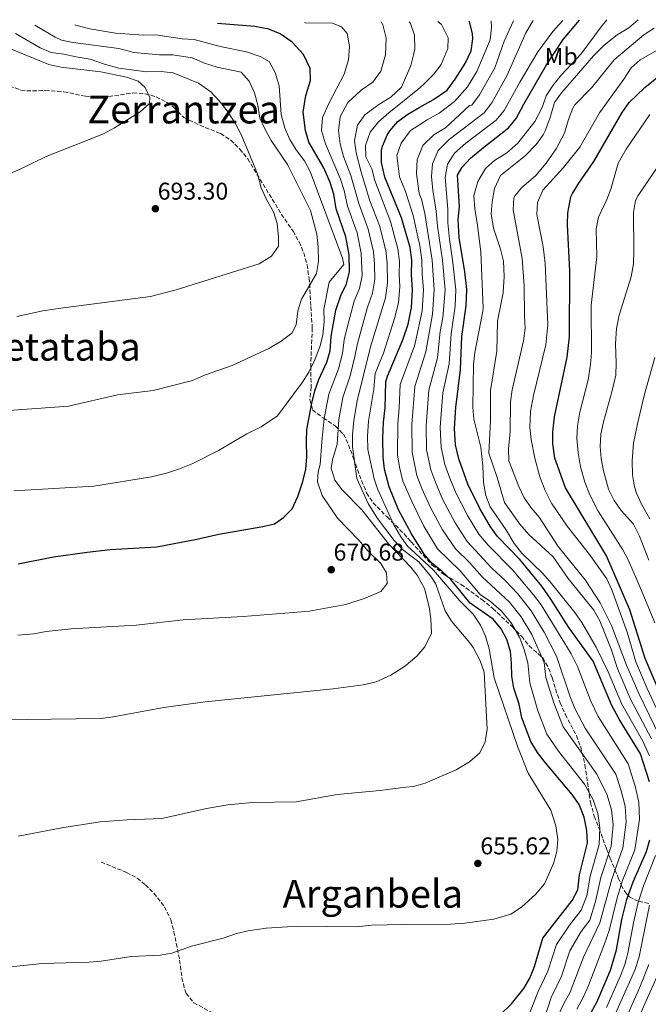
# Model space of a CAD drawing. Units: metres. Extents: x 559713 to 563146, y 4726377 to 4728720.
# Drawn here: x 561213 to 561473, y 4728299 to 4728705 of the extents above; entities that cross this region are included whole.
import ezdxf
from ezdxf.enums import TextEntityAlignment as Align

# ---------------------------------------------------------------- set-up
doc = ezdxf.new("R2010")
doc.units = ezdxf.units.M
doc.header["$MEASUREMENT"] = 0
doc.linetypes.add('DGN Style 3', pattern=[2.435891, 1.739922, -0.695969])
for name, color, linetype, lineweight in [('Cota de punto acotado terreno', 7, 'Continuous', 0), ('Curva de nivel directora', 30, 'Continuous', 30), ('Curva de nivel intermedia', 30, 'Continuous', 0), ('Etiqueta de uso rústico', 92, 'Continuous', 0), ('Punto acotado terreno (símbolo)', 7, 'Continuous', 0), ('Senda', 7, 'DGN Style 3', 0), ('Texto de Área (paraje) menor', 7, 'Continuous', 0), ('Zona arbolada', 92, 'DGN Style 3', 0)]:
    doc.layers.add(name, color=color, linetype=linetype, lineweight=lineweight)
doc.styles.add('Style-Arial', font='arial.ttf')

# ---------------------------------------------------------------- blocks, each defined once
blk = doc.blocks.new('5PATER')
at = {"layer": 'Punto acotado terreno (símbolo)', "linetype": 'Continuous', "lineweight": 0}
h = blk.add_hatch(color=51, dxfattribs=at)
edge = h.paths.add_edge_path()
edge.add_ellipse((0, 0), major_axis=(-0.11, -0.111), ratio=0.999422, start_angle=0, end_angle=360)

msp = doc.modelspace()

# ---------------------------------------------------------------- linework, layer by layer
at = {"layer": 'Curva de nivel directora', "color": 30, "linetype": 'Continuous', "lineweight": 30, "flags": 128}
for points, elevation in [([(561364.14, 4728545.07), (561364.43, 4728555.8), (561365.06, 4728558.11), (561371.49, 4728573.16), (561373.6, 4728579.6), (561375.09, 4728586.55), (561375.5, 4728593.76), (561375.02, 4728600.11), (561375.14, 4728606.03), (561374.42, 4728611.31), (561370.94, 4728623.55), (561364.06, 4728640.36), (561362.62, 4728646.44), (561362.67, 4728651.43), (561363.06, 4728653.16), (561364.97, 4728657.76), (561366.1, 4728659.56), (561369.35, 4728663.35), (561373.53, 4728666.44), (561378.49, 4728669.24), (561384.12, 4728672.43), (561389.81, 4728676.27), (561393.05, 4728680.88), (561397.22, 4728687.39), (561399.66, 4728692.59), (561400.43, 4728697.57), (561400.3, 4728699.71), (561399.04, 4728704.51), (561398.88, 4728704.8)], 650), ([(561473.34, 4728390.59), (561469.64, 4728402.13), (561460.83, 4728416.47), (561457.69, 4728422.3), (561450.18, 4728440.43), (561440.11, 4728454.31), (561432.67, 4728466.08), (561428.84, 4728471.33), (561419.86, 4728482.43), (561410.62, 4728491.87), (561407.71, 4728495.95), (561403.34, 4728503.47), (561398.37, 4728513.46), (561394.57, 4728524.06), (561393.24, 4728529.72), (561392.79, 4728536.55), (561393.3, 4728545.15), (561395.3, 4728560.84), (561395.82, 4728574.59), (561397.65, 4728587.17), (561397.86, 4728593.92), (561397.07, 4728601.23), (561394.74, 4728615.39), (561394.3, 4728622.83), (561394.86, 4728628.11), (561394.1, 4728641.15), (561395.98, 4728644.51), (561399.41, 4728648.17), (561404.87, 4728652.82), (561415.14, 4728660.75), (561418.34, 4728664.6), (561421.42, 4728670.51), (561430.86, 4728686.83), (561437.68, 4728697.26), (561444.44, 4728705.2)], 625), ([(561212.42, 4728480.68), (561227.14, 4728483.48), (561240.93, 4728485.5), (561250.48, 4728486.5), (561269.84, 4728487.66), (561286.34, 4728490.76), (561295.42, 4728492.92), (561313.54, 4728496.03), (561318.41, 4728497.16), (561322.18, 4728499.79), (561325.7, 4728503.35), (561327.99, 4728508.37), (561330.1, 4728514.59), (561331.38, 4728519.79), (561331.73, 4728524.78), (561331.58, 4728530.95), (561331.83, 4728536.07), (561333.8, 4728547), (561335.06, 4728552.11), (561336.8, 4728556.8), (561340.02, 4728563.87), (561341.45, 4728568.67), (561341.78, 4728574.59), (561343.74, 4728585.48), (561345.78, 4728591.47), (561348.14, 4728596.35), (561349.44, 4728601.23), (561349.26, 4728608.3), (561347.95, 4728615.75), (561343.9, 4728627.24), (561342.98, 4728633.4), (561341.39, 4728638.13), (561338.76, 4728644.21), (561332.62, 4728654.84), (561331.22, 4728659.63), (561330.26, 4728667.24), (561331.38, 4728674.12), (561333.26, 4728680.28), (561333.1, 4728685.27), (561330.42, 4728691.04), (561325.7, 4728696.12), (561320.74, 4728699.56), (561316.12, 4728701.48), (561310.3, 4728702.61), (561294.9, 4728703.88)], 675), ([(561481.94, 4728417.39), (561471.54, 4728441.55), (561465.34, 4728461.55), (561455.62, 4728483.95), (561438.7, 4728511.95), (561434.26, 4728524.27), (561433.42, 4728530.19), (561433.48, 4728535.19), (561434.16, 4728541.4), (561439.41, 4728565.97), (561440.38, 4728574.43), (561440.5, 4728601.71), (561439.46, 4728620.67), (561439.64, 4728625.67), (561440.94, 4728632.26), (561441.54, 4728633.63), (561444.16, 4728637.89), (561450.43, 4728646.86), (561462.14, 4728667.07), (561464.97, 4728671.2), (561471.42, 4728677.39), (561479.33, 4728683.76)], 600), ([(561411.85, 4728294.49), (561416.34, 4728298.82), (561421.49, 4728305.15), (561423.95, 4728309.5), (561425.88, 4728314.27), (561429.3, 4728325.99), (561441.46, 4728341.55), (561443.84, 4728345.96), (561444.5, 4728352.11), (561447.74, 4728365.39), (561447.47, 4728370.39), (561446.38, 4728375.95), (561444.38, 4728381.23), (561441.48, 4728385.31), (561430.38, 4728398.43), (561427.14, 4728402.67), (561424.34, 4728407.23), (561420.64, 4728416.93), (561419.54, 4728422.67), (561417.38, 4728429.23), (561416.51, 4728434.16), (561416.42, 4728439.47), (561415.91, 4728444.45), (561414.5, 4728449.39), (561412.13, 4728453.79), (561408.76, 4728457.77), (561399.34, 4728464.32), (561391.3, 4728474.11), (561387.62, 4728477.55), (561383.54, 4728480.75), (561380.27, 4728484.54), (561375.01, 4728492.98), (561369.66, 4728502.91), (561365.75, 4728512.4), (561363.9, 4728519.71), (561363.33, 4728524.68), (561363.18, 4728532.59), (561363.46, 4728539.15), (561364.14, 4728545.07)], 650), ([(561408.55, 4728202.53), (561409.68, 4728209.27), (561411.89, 4728216.89), (561416.69, 4728228.51), (561420.41, 4728235.47), (561425.69, 4728248.59), (561429.37, 4728256.83), (561438.93, 4728276.11), (561451.71, 4728299.83), (561457.3, 4728312.77), (561459.71, 4728321.12), (561461.96, 4728333.74), (561464.02, 4728341.87), (561466.62, 4728349.23), (561472.18, 4728361.79), (561473.49, 4728366.61)], 625)]:
    msp.add_lwpolyline(points, dxfattribs=dict(at, elevation=elevation))
at = {"layer": 'Curva de nivel intermedia', "color": 30, "linetype": 'Continuous', "lineweight": 0, "flags": 128}
for points, elevation in [([(561412.15, 4728461.26), (561407.7, 4728464.99), (561403.45, 4728467.95), (561395.16, 4728477.67), (561385.76, 4728486.82), (561380.12, 4728496.16), (561375.3, 4728506.04), (561371.51, 4728514.73), (561370.03, 4728520.58), (561369.31, 4728525.69), (561369.32, 4728538.63), (561369.97, 4728545.09), (561370.33, 4728554.66), (561376.25, 4728570.7), (561376.76, 4728573.06), (561379.38, 4728585.15), (561379.97, 4728593.79), (561379.43, 4728600.34), (561379.36, 4728606.06), (561378.48, 4728612.13), (561377.7, 4728615.65), (561375.72, 4728624.47), (561372.54, 4728634.48), (561370.07, 4728640.51), (561368.96, 4728649.37), (561370.8, 4728654.44), (561374.68, 4728659.58), (561378.71, 4728662.21), (561381.5, 4728664.02), (561386.49, 4728666.84), (561392.82, 4728671.58), (561398.11, 4728677.62), (561402.06, 4728684.02), (561407.54, 4728697.07), (561408.06, 4728702.19), (561407.91, 4728704.88)], 645), ([(561429.92, 4728439.86), (561424.74, 4728451.36), (561420.34, 4728458.71), (561415.54, 4728464.75), (561404.25, 4728475.31), (561399.03, 4728481.22), (561393.21, 4728486.83), (561387.91, 4728494.66), (561382.85, 4728503.95), (561379.32, 4728511.79), (561377.28, 4728517.06), (561375.71, 4728524.69), (561375.29, 4728526.7), (561375.19, 4728538.11), (561376.35, 4728553.88), (561381.01, 4728568.24), (561383.67, 4728583.74), (561384.44, 4728593.82), (561383.59, 4728606.09), (561380.51, 4728625.38), (561379.1, 4728631.23), (561378.3, 4728633.15), (561378.11, 4728634.54), (561377.1, 4728641.87), (561377.42, 4728647.63), (561378.45, 4728650.29), (561379.66, 4728653.39), (561384.3, 4728657.87), (561389.06, 4728660.75), (561399.06, 4728669.95), (561399.94, 4728670.06), (561403.17, 4728674.37), (561409.44, 4728685.47), (561413.34, 4728696.59), (561417.15, 4728704.96)], 640), ([(561385.78, 4728565.77), (561386.93, 4728576.6), (561387.96, 4728582.34), (561388.91, 4728593.85), (561387.81, 4728606.11), (561385.8, 4728620.15), (561385.29, 4728626.29), (561383.86, 4728634.99), (561383.34, 4728640.59), (561383.78, 4728645.87), (561386.1, 4728651.39), (561390.58, 4728655.87), (561405.01, 4728666.96), (561408.23, 4728671.11), (561414.64, 4728682.57), (561422.26, 4728700.03), (561425.34, 4728705.04)], 635), ([(561392.86, 4728650.27), (561397.46, 4728654.35), (561410.07, 4728663.86), (561413.28, 4728667.86), (561419.84, 4728679.67), (561427.18, 4728692.19), (561433.39, 4728700.56), (561437.55, 4728705.14)], 630), ([(561473.43, 4728401.31), (561470.69, 4728407.4), (561461.88, 4728422.89), (561456.36, 4728436.04), (561451.42, 4728446.19), (561445.38, 4728456.43), (561442.49, 4728460.52), (561432.86, 4728472.51), (561429.34, 4728476.59), (561420.62, 4728485.07), (561417.48, 4728488.97), (561413.98, 4728494.75), (561407.5, 4728504.11), (561405.7, 4728508.78), (561404.76, 4728514.25), (561404.54, 4728521.15), (561403.7, 4728528.75), (561400.82, 4728540.35), (561400.34, 4728545.33), (561400.66, 4728562.91), (561401.23, 4728567.88), (561404.57, 4728585.05), (561404.62, 4728586.43), (561403.66, 4728609.39), (561402.34, 4728620.59), (561401.18, 4728627.23), (561400.78, 4728632.75), (561402.42, 4728638.51), (561405.62, 4728643.95), (561409.36, 4728647.27), (561414.42, 4728650.35), (561418.94, 4728654.35), (561426.02, 4728663.31), (561429.1, 4728669.15), (561430.67, 4728673.9), (561433.45, 4728678.24), (561437.08, 4728682.58), (561445.21, 4728691.27), (561453.46, 4728702.51), (561455.73, 4728705.3)], 620), ([(561408.34, 4728630.14), (561409.4, 4728635.65), (561411.8, 4728640.99), (561422.1, 4728649.31), (561426.54, 4728653.79), (561429.42, 4728657.89), (561430.26, 4728659.55), (561432.18, 4728664.59), (561434.14, 4728671.15), (561436.99, 4728675.27), (561450.25, 4728690.5), (561454.61, 4728694.91), (561459.99, 4728699.1), (561464.82, 4728702.11), (561468.77, 4728705.42)], 615), ([(561204.77, 4728543.72), (561233.26, 4728545.8), (561253.59, 4728550.45), (561268.26, 4728552.28), (561284.52, 4728556.38), (561289.46, 4728558.57), (561300.98, 4728562.52), (561316.02, 4728569.61), (561321.14, 4728572.6), (561325.62, 4728575.96), (561327.42, 4728579.4), (561328.1, 4728585.16), (561329.6, 4728589.93), (561335.78, 4728600.52), (561336.53, 4728605.46), (561336.5, 4728611.64), (561335.94, 4728616.76), (561333.34, 4728626.59), (561323.73, 4728645.6), (561317.06, 4728655.56), (561314.38, 4728660.36), (561312.3, 4728664.76), (561311.58, 4728670.04), (561310.1, 4728675.24), (561307.94, 4728679.96), (561304.57, 4728683.74), (561294.7, 4728685.8), (561289.54, 4728687.4), (561284.42, 4728689.64), (561276.38, 4728690.84), (561270.82, 4728690.92), (561260.34, 4728691.92), (561254.06, 4728693.48), (561235.2, 4728695.95), (561230.34, 4728697.03), (561227.82, 4728698.2), (561219.34, 4728703.22)], 685), ([(561205.57, 4728416.2), (561246.81, 4728416.76), (561251.78, 4728417.35), (561272.66, 4728421.22), (561289.7, 4728423.63), (561342.66, 4728428.91), (561354.99, 4728430.66), (561360.4, 4728431.88), (561366.49, 4728434.66), (561372.5, 4728438.43), (561373.85, 4728439.58), (561377.3, 4728442.51), (561380.55, 4728446.26), (561383.28, 4728451.97), (561383.06, 4728457.95), (561382.35, 4728462.9), (561380.34, 4728470.43), (561377.42, 4728475.95), (561374.71, 4728479.25), (561365.64, 4728488.77), (561354.46, 4728502.91), (561346.34, 4728511.15), (561343.33, 4728515.13), (561341.86, 4728520.11), (561342.38, 4728523.63), (561344.29, 4728530.01), (561345.01, 4728540.25), (561346.69, 4728549.3), (561349.72, 4728558.35), (561351.68, 4728566.29), (561352.66, 4728571.68), (561356.91, 4728586.72), (561358.92, 4728592.43), (561359.86, 4728598.24), (561359.8, 4728604.4), (561359.32, 4728609.5), (561357.14, 4728618.87), (561353.2, 4728629.46), (561349.99, 4728640.99), (561346.94, 4728648.84), (561345.5, 4728654.2), (561344.82, 4728659.64), (561345.5, 4728665.24), (561348.66, 4728671.16), (561354.26, 4728676.36), (561359.06, 4728679.64), (561362.42, 4728684.12), (561364.34, 4728690.92), (561364.5, 4728697.72), (561363.22, 4728703.32), (561362.48, 4728704.48)], 665), ([(561210.61, 4728510.79), (561243.74, 4728512.68), (561267.52, 4728516.59), (561273.74, 4728518.04), (561279.18, 4728519.8), (561284.7, 4728522.04), (561295.32, 4728527.41), (561307.02, 4728534.28), (561312.9, 4728537.24), (561319.7, 4728541.72), (561329.98, 4728555.63), (561332.64, 4728559.86), (561334.96, 4728564.61), (561337.1, 4728570.27), (561338.35, 4728575.11), (561338.9, 4728580.76), (561338.85, 4728585.76), (561341.02, 4728597), (561347.02, 4728604.28), (561346.46, 4728606.84), (561333.22, 4728642.76), (561330.83, 4728647.15), (561327.34, 4728651.72), (561324.7, 4728655.96), (561322.75, 4728660.65), (561321.22, 4728666.23), (561320.34, 4728678.12), (561318.74, 4728683.64), (561316.26, 4728688.12), (561312.5, 4728690.28), (561306.9, 4728692.2), (561295.93, 4728694.38), (561285.22, 4728697.24), (561280.23, 4728697.57), (561269.3, 4728699.16), (561264.3, 4728699.06), (561252.7, 4728699.88), (561242.15, 4728701.62), (561237.27, 4728702.83), (561235.84, 4728703.36)], 680), ([(561212.3, 4728451.08), (561218.9, 4728451.64), (561224.1, 4728452.6), (561234.34, 4728453.8), (561261.18, 4728455.32), (561280.66, 4728457.48), (561305.49, 4728458.85), (561329.57, 4728460.76), (561332.74, 4728461.07), (561347.9, 4728463.79), (561355.94, 4728466.43), (561362.42, 4728469.15), (561365.02, 4728472.51), (561364.7, 4728476.83), (561362.42, 4728480.75), (561357.18, 4728485.87), (561353.3, 4728490.35), (561344.46, 4728499.47), (561338.18, 4728508.91), (561336.14, 4728514.51), (561336.46, 4728518.67), (561337.22, 4728521.63), (561337.96, 4728531.07), (561338.87, 4728540.62), (561340.87, 4728550.71), (561344.87, 4728561.11), (561346.56, 4728567.48), (561347.22, 4728573.14), (561348.43, 4728578.24), (561351.34, 4728589.1), (561353.53, 4728594.39), (561354.65, 4728599.73), (561354.29, 4728608.9), (561352.55, 4728617.31), (561348.55, 4728628.35), (561347.2, 4728634.79), (561345.69, 4728639.56), (561339.54, 4728654.2), (561337.78, 4728659.64), (561338.22, 4728665.08), (561340.82, 4728670.84), (561347.26, 4728682.92), (561349.06, 4728688.84), (561349.42, 4728694.28), (561348.38, 4728699.72), (561346.06, 4728702.44), (561342.38, 4728703.96), (561331.14, 4728704.12), (561330.77, 4728704.2)], 670), ([(561355.78, 4728666.12), (561361.5, 4728670.44), (561366.46, 4728673.48), (561370.86, 4728677.48), (561374.78, 4728686.44), (561375.88, 4728690.94), (561376.46, 4728693.32), (561376.3, 4728699), (561374.62, 4728703.88), (561374.27, 4728704.34), (561374.09, 4728704.58)], 660), ([(561435.06, 4728361.71), (561435.45, 4728366.7), (561434.72, 4728372.33), (561432.59, 4728378.91), (561423.22, 4728394.19), (561419.02, 4728404.83), (561409.25, 4728433.45), (561407.18, 4728445.47), (561405.62, 4728450.75), (561403.53, 4728455.3), (561400.48, 4728459.75), (561395.06, 4728465.39), (561384.13, 4728478.05), (561374.87, 4728486.49), (561373.54, 4728487.71), (561370.58, 4728491.74), (561367.58, 4728496.99), (561360.97, 4728511.58), (561359.58, 4728515.79), (561356.96, 4728527.89), (561356.91, 4728533.29), (561357.31, 4728539.52), (561359.42, 4728552.83), (561360.05, 4728559.27), (561363.48, 4728567.58), (561368.04, 4728581.97), (561369.7, 4728588.51), (561370.28, 4728595.25), (561369.9, 4728600.34), (561370.03, 4728605.49), (561369.39, 4728610.71), (561366.34, 4728621.99), (561359.84, 4728638.96), (561358.59, 4728643.86), (561356.22, 4728648.76), (561355.98, 4728653.48), (561357.94, 4728658.92), (561361.46, 4728663.16), (561365.62, 4728667), (561377.6, 4728676.64), (561380.02, 4728678.6), (561384.1, 4728682.83), (561387.34, 4728686.91), (561390.06, 4728693.47), (561390.22, 4728697.95), (561387.38, 4728703.4), (561385.88, 4728704.69)], 655), ([(561477.66, 4728409.16), (561468.93, 4728427.03), (561463.95, 4728438.8), (561457.67, 4728455.12), (561453.05, 4728464.52), (561446.82, 4728474.07), (561435.67, 4728487.82), (561427.78, 4728499.87), (561424.5, 4728503.79), (561421.63, 4728507.89), (561419.35, 4728512.63), (561415.26, 4728523.15), (561415.07, 4728528.14), (561415.8, 4728535.17), (561415.98, 4728547.55), (561416.68, 4728552.5), (561421.3, 4728572.75), (561422.06, 4728577.95), (561421.7, 4728582.94), (561421.54, 4728595.47), (561420.8, 4728606.78), (561417.06, 4728626.83), (561417.39, 4728631.8), (561417.86, 4728632.83), (561420.54, 4728635.95), (561426.42, 4728641.07), (561430.66, 4728646.11), (561434.78, 4728652.03), (561438.3, 4728658.51), (561439.94, 4728664.19), (561441.71, 4728668.87), (561442.46, 4728670.11), (561449.5, 4728677.39), (561458.86, 4728688.83), (561471.1, 4728699.23), (561475.29, 4728701.97)], 610), ([(561479.19, 4728414.64), (561472.47, 4728429.1), (561467.74, 4728440.17), (561464.14, 4728452.43), (561457.82, 4728469.87), (561455.82, 4728474.46), (561448.66, 4728484.47), (561439.34, 4728496.19), (561432.89, 4728505.61), (561430.25, 4728510.94), (561428.04, 4728516.53), (561426.02, 4728524.27), (561424.46, 4728531.95), (561423.89, 4728536.93), (561424.23, 4728543.57), (561425.44, 4728550.15), (561430.52, 4728571.08), (561431.33, 4728579.35), (561430.25, 4728604.7), (561429.43, 4728611.63), (561426.86, 4728624.91), (561427.05, 4728629.91), (561429.38, 4728634.99), (561437.9, 4728644.35), (561444.65, 4728652.81), (561452.7, 4728666.91), (561462.82, 4728680.91), (561465.78, 4728685.55), (561469.6, 4728688.79), (561492.3, 4728701.79)], 605), ([(561211.9, 4728582.84), (561222.6, 4728585.08), (561230.14, 4728586.28), (561267.22, 4728591), (561277.74, 4728593.84), (561312.14, 4728604.6), (561317.14, 4728607.72), (561320, 4728611.88), (561320.06, 4728615.64), (561319.46, 4728621.24), (561317.94, 4728626), (561314.94, 4728631.4), (561312.88, 4728635.95), (561311.34, 4728641.8), (561304.58, 4728658.04), (561302.18, 4728662.68), (561298.82, 4728667.8), (561295.58, 4728671.96), (561292.13, 4728675.58), (561287.02, 4728679.16), (561276.58, 4728683.48), (561271.6, 4728684.02), (561265.46, 4728683.93), (561254.02, 4728685.4), (561248.1, 4728687), (561242.26, 4728689.16), (561236.38, 4728690.04), (561231.3, 4728691.24), (561226.06, 4728691.8), (561221.5, 4728693.86), (561211.33, 4728699.78)], 690), ([(561201.29, 4728638.54), (561213.31, 4728643.73), (561223.98, 4728648.84), (561247.7, 4728658.28), (561252.26, 4728660.68), (561262.9, 4728667.32), (561266.74, 4728670.76), (561266.82, 4728673.24), (561265.02, 4728677.4), (561262.02, 4728680.04), (561257.28, 4728681.65), (561246.6, 4728683.89), (561230.06, 4728685.8), (561225.17, 4728686.86), (561206.32, 4728694.56)], 695), ([(561212.41, 4728368.12), (561230.53, 4728371.52), (561246.33, 4728373.96), (561257.49, 4728374.91), (561271.81, 4728375.39), (561290.3, 4728379.56), (561299.08, 4728381.02), (561309.29, 4728381.95), (561327.38, 4728382.35), (561344.3, 4728385.31), (561361.9, 4728386.91), (561372.73, 4728388.28), (561375.86, 4728388.67), (561380.67, 4728390.02), (561393.5, 4728395.47), (561398.94, 4728398.75), (561403.22, 4728402.59), (561405.43, 4728407.08), (561406.26, 4728412.27), (561405.1, 4728435.87), (561403.43, 4728440.58), (561400.54, 4728446.06), (561399.18, 4728448.03), (561391.54, 4728456.91), (561388.89, 4728461.17), (561385.06, 4728472.19), (561383.3, 4728475.07), (561378.1, 4728481.39), (561374.82, 4728483.89), (561371.26, 4728486.59), (561367.92, 4728490.32), (561361.01, 4728499.37), (561357.12, 4728505.6), (561352.42, 4728515.82), (561350.62, 4728528.95), (561350.64, 4728533.98), (561351.16, 4728539.89), (561352.51, 4728547.89), (561358.1, 4728570.22), (561364.31, 4728590.47), (561365.07, 4728596.74), (561364.91, 4728604.95), (561364.36, 4728610.11), (561361.74, 4728620.43), (561357.85, 4728630.58), (561354.29, 4728642.42), (561352.14, 4728650.36), (561351.5, 4728655.56), (561352.74, 4728661.88), (561355.78, 4728666.12)], 660), ([(561475.54, 4728456.24), (561470.14, 4728469.63), (561464.66, 4728481.95), (561462.32, 4728486.37), (561452.13, 4728502.42), (561448.71, 4728509.07), (561446.66, 4728514.3), (561444.95, 4728520.72), (561443.86, 4728526.51), (561443.42, 4728532.43), (561443.58, 4728537.43), (561444.64, 4728543.26), (561448.1, 4728556.59), (561449.02, 4728562.91), (561449.37, 4728567.9), (561449.27, 4728587.51), (561451.57, 4728607.49), (561451.3, 4728618.99), (561452.35, 4728623.88), (561455.78, 4728631.15), (561457.61, 4728635.81), (561460.5, 4728646.08), (561463.74, 4728651.95), (561473.54, 4728666.19)], 595), ([(561443.36, 4728296.6), (561446.16, 4728301.77), (561448.13, 4728306.39), (561454.86, 4728323.67), (561456.76, 4728329.14), (561459.98, 4728342.69), (561462.19, 4728349.81), (561467.29, 4728362.51), (561469.25, 4728375.09), (561468.94, 4728382.1), (561467.54, 4728388.72), (561464.59, 4728397.95), (561452.22, 4728417.52), (561449.13, 4728423.91), (561443.62, 4728438.19), (561441.08, 4728443.48), (561434.99, 4728453.33), (561428.56, 4728463.62), (561425.5, 4728467.82), (561416.82, 4728478.07), (561406.75, 4728488.32), (561402.88, 4728492.91), (561398.19, 4728500.54), (561393.2, 4728510.29), (561390.9, 4728516.04), (561388.81, 4728521.72), (561387.26, 4728528.71), (561386.93, 4728537.07), (561388.03, 4728551.25), (561390.54, 4728563.31), (561391.37, 4728575.59), (561393.14, 4728587.04), (561393.38, 4728593.88), (561392.03, 4728606.14), (561390.68, 4728614.58), (561390.05, 4728621.49), (561390.08, 4728627.2), (561388.94, 4728640.27), (561389.98, 4728645.79), (561392.86, 4728650.27)], 630), ([(561473.1, 4728482.11), (561469.26, 4728492.07), (561466.73, 4728496.94), (561461.7, 4728502.67), (561458.78, 4728506.73), (561456.46, 4728511.51), (561454.38, 4728518.99), (561453.38, 4728524.11), (561452.98, 4728529.15), (561453.33, 4728534.14), (561454.42, 4728539.32), (561457.9, 4728551.71), (561459.5, 4728558.59), (561459.69, 4728563.59), (561459.3, 4728571.55), (561459.7, 4728577.87), (561460.86, 4728583.31), (561465.82, 4728599.15), (561466.75, 4728604.57), (561466.98, 4728609.91), (561466.78, 4728625.79), (561467.62, 4728630.77), (561468.66, 4728632.83), (561476.78, 4728644.83)], 590), ([(561474.23, 4728408.31), (561465.4, 4728424.96), (561460.15, 4728437.42), (561457.58, 4728445.38), (561452.9, 4728457.07), (561450.46, 4728461.44), (561439.82, 4728474.51), (561433.59, 4728483.56), (561423.5, 4728492.67), (561419.74, 4728496.99), (561413.42, 4728505.89), (561410.42, 4728516.27), (561407.03, 4728526.35), (561407.74, 4728539.87), (561407.7, 4728552.19), (561410.33, 4728568.52), (561410.56, 4728580.87), (561412.86, 4728592.59), (561413.38, 4728599.31), (561413.1, 4728605.71), (561411.88, 4728610.57), (561408.98, 4728619.23), (561408.02, 4728625.15), (561408.34, 4728630.14)], 615), ([(561430.09, 4728281.88), (561438.05, 4728299.02), (561440.61, 4728303.7), (561446.1, 4728318.06), (561452.94, 4728332.25), (561457.77, 4728350.38), (561462.4, 4728363.23), (561463.81, 4728373.92), (561463.3, 4728380.56), (561461.75, 4728386.85), (561459.54, 4728393.77), (561446.76, 4728412.75), (561442.49, 4728420.91), (561440.57, 4728425.69), (561434.91, 4728442.48), (561429.86, 4728452.34), (561424.45, 4728461.16), (561418.92, 4728468.24), (561413.78, 4728473.71), (561408.28, 4728478.88), (561398.04, 4728489.87), (561393.05, 4728497.6), (561388.02, 4728507.12), (561385.11, 4728513.91), (561383.04, 4728519.39), (561381.28, 4728527.7), (561381.06, 4728537.59), (561382.13, 4728552.39), (561385.78, 4728565.77)], 635), ([(561473.58, 4728499.15), (561470.1, 4728505.31), (561468.07, 4728509.87), (561467.22, 4728512.43), (561466.31, 4728517.35), (561466.17, 4728523.12), (561466.81, 4728530.53), (561468.42, 4728538.51), (561471.14, 4728550.09), (561475.66, 4728565.87)], 585), ([(561420.97, 4728287.55), (561427.45, 4728303.88), (561431.44, 4728312.3), (561434.9, 4728323.35), (561440.31, 4728331.32), (561445.11, 4728337.47), (561447.46, 4728343.51), (561448.92, 4728351.54), (561452.62, 4728364.67), (561452.92, 4728371.56), (561452.02, 4728377.49), (561450.17, 4728383.1), (561446.59, 4728389.53), (561435.84, 4728403.2), (561431.01, 4728410.24), (561427.29, 4728419.85), (561423.94, 4728431.47), (561423.17, 4728439.66), (561421.59, 4728445.26), (561419.62, 4728450.38), (561416.23, 4728456.25), (561412.15, 4728461.26)], 645), ([(561429.98, 4728292.88), (561432.75, 4728301.45), (561437, 4728310.33), (561440.5, 4728320.7), (561445.16, 4728328.77), (561448.76, 4728333.38), (561451.09, 4728341.07), (561453.34, 4728350.96), (561457.51, 4728363.95), (561458.36, 4728372.74), (561457.66, 4728379.02), (561455.96, 4728384.98), (561451.7, 4728393.74), (561437.68, 4728413.26), (561433.93, 4728422.77), (561430.5, 4728433.71), (561429.92, 4728439.86)], 640), ([(561197.13, 4728312.92), (561222.48, 4728315.51), (561241.85, 4728316.03), (561246.83, 4728316.51), (561259.13, 4728318.43), (561271.13, 4728318.91), (561276.04, 4728319.83), (561284.13, 4728322.59), (561297.17, 4728325.95), (561302.69, 4728327.87), (561307.55, 4728329.05), (561314.93, 4728330.12), (561328.17, 4728330.91), (561352.45, 4728330.59), (561358.57, 4728331.39), (561371.49, 4728331.55), (561391.17, 4728331.79), (561397.09, 4728332.11), (561409.02, 4728333.83), (561416.09, 4728335.81), (561420.52, 4728338.75), (561426.22, 4728343.95), (561430.02, 4728348.43), (561433.66, 4728356.83), (561435.06, 4728361.71)], 655), ([(561455.65, 4728297.35), (561461.36, 4728310.43), (561463.14, 4728315.11), (561464.41, 4728319.7), (561466.73, 4728332.26), (561468.68, 4728340.74), (561470.91, 4728347.61), (561475.84, 4728360.13)], 620), ([(561444.79, 4728262.05), (561467.31, 4728312.72), (561469.1, 4728318.28), (561473.34, 4728339.61)], 615), ([(561427.41, 4728187.07), (561427.72, 4728192.08), (561428.51, 4728197.03), (561432.61, 4728210.88), (561436.41, 4728220.19), (561439.61, 4728226.82), (561447.33, 4728248.91), (561450.28, 4728260.17), (561461.11, 4728287.14), (561469.47, 4728305.75), (561473.19, 4728315.02)], 610), ([(561475.98, 4728084.11), (561472.5, 4728089.16), (561467.52, 4728097.36), (561461.91, 4728108.47), (561456.74, 4728120.05), (561450.67, 4728136.3), (561448.62, 4728142.13), (561444.84, 4728158.76), (561444.25, 4728167.87), (561439.97, 4728171.95), (561435.37, 4728173.55), (561434.05, 4728178.38), (561434.31, 4728183.51), (561435.29, 4728190.41), (561439.5, 4728208.84), (561442.98, 4728217.42), (561446.01, 4728223.93), (561447.7, 4728228.64), (561453.31, 4728246.27), (561455.77, 4728258.3), (561462.89, 4728277.17), (561465.34, 4728284.94), (561477.63, 4728312.73)], 605)]:
    msp.add_lwpolyline(points, dxfattribs=dict(at, elevation=elevation))
at = {"layer": 'Senda', "color": 7, "linetype": 'DGN Style 3', "lineweight": 0}
msp.add_polyline3d([(561246.73, 4728357.39, 658.96), (561257.25, 4728353.15, 658.24), (561261.61, 4728350.75, 657.89), (561265.05, 4728348.03, 657.52), (561268.57, 4728344.51, 657.05), (561272.9, 4728338.92, 656.4), (561275.57, 4728333.61, 656.09), (561276.84, 4728328.63, 655.77), (561279.17, 4728316.91, 654.52), (561280.17, 4728309.55, 654.04), (561281.32, 4728304.71, 653.78), (561281.93, 4728303.15, 653.68), (561285.09, 4728299.25, 653.28), (561294.77, 4728294.07, 652.41)], dxfattribs=at)
at = {"layer": 'Zona arbolada', "color": 92, "linetype": 'DGN Style 3', "lineweight": 0}
for points in [[(561208.9, 4728678.04, 700.85), (561213.62, 4728676.31, 700.64), (561216.02, 4728676.04, 700.55), (561223.62, 4728676.12, 700.31), (561228.59, 4728675.87, 699.86), (561231.38, 4728675.64, 699.59), (561240.26, 4728673.8, 698.87), (561245.24, 4728673.52, 698.44), (561249.9, 4728673.64, 698.03), (561259.98, 4728675.16, 697.13), (561264.9, 4728674.85, 696.71), (561269.5, 4728673.56, 696.35), (561273.96, 4728671.22, 696.08), (561276.78, 4728669.16, 695.99), (561280.9, 4728665, 696.29), (561287.54, 4728661.8, 695.81), (561296.14, 4728658.36, 695.09), (561300.3, 4728655.64, 694.57), (561304.13, 4728651.99, 694.2), (561307.34, 4728647.88, 693.89), (561321.3, 4728625, 692.93), (561326.1, 4728618.12, 691.91), (561328.58, 4728613.64, 691.07), (561330.48, 4728609.08, 690.26), (561331.87, 4728604.15, 689.47), (561332.72, 4728598.76, 688.53), (561333.38, 4728586.92, 686.69), (561334.02, 4728578.12, 684.71), (561333.38, 4728562.19, 681.11), (561333.48, 4728557.24, 680.63), (561333.62, 4728553.63, 679.79), (561332.98, 4728548.51, 676.97), (561334.18, 4728544.26, 674.61), (561338.52, 4728540.87, 672.46), (561343.66, 4728537.55, 670.67), (561346.88, 4728534.17, 668.85), (561348.02, 4728532.03, 667.97), (561349.86, 4728527.54, 666.75), (561351.1, 4728524.19, 666.17), (561353.5, 4728517.31, 665.63), (561356.46, 4728509.95, 664.07), (561359.17, 4728505.86, 663.2), (561364.92, 4728499.98, 662.1), (561371.94, 4728492.98, 661.5), (561374.94, 4728489.65, 661.46), (561383.54, 4728480.11, 661.37), (561388.7, 4728476.03, 660.29), (561395.58, 4728472.11, 657.41), (561404.1, 4728465.87, 654.77), (561408.7, 4728462.11, 653.93), (561416.6, 4728454.73, 652.89), (561420.46, 4728450.67, 652.55), (561423.66, 4728446.75, 652.31), (561429.26, 4728441.79, 649.67), (561431.7, 4728437.51, 648.63), (561433.14, 4728433.55, 647.93), (561436.42, 4728423.23, 646.91), (561438.62, 4728418.35, 646.67), (561443.18, 4728409.63, 646.61), (561444.96, 4728404.96, 646.66), (561446.74, 4728397.47, 646.79), (561449.02, 4728382.03, 646.91), (561450.54, 4728376.35, 646.67), (561452.54, 4728371.31, 645.59), (561454.13, 4728366.97, 643.74), (561455.64, 4728362.86, 641.4), (561457.14, 4728358.97, 638.6), (561459.06, 4728354.35, 634.55), (561460.45, 4728350.92, 630.81), (561461.63, 4728348, 630), (561461.69, 4728347.84, 629.95), (561463.14, 4728345.2, 627.63), (561464.63, 4728343.61, 625), (561465.12, 4728343.08, 624.26), (561467.98, 4728341.54, 620.95), (561468.85, 4728341.27, 620), (561468.98, 4728341.23, 619.86), (561473.53, 4728340.22, 615)], [(561208.9, 4728678.04, 700.85), (561213.62, 4728676.31, 700.64), (561216.02, 4728676.04, 700.55), (561223.62, 4728676.12, 700.31), (561228.59, 4728675.87, 699.86), (561231.38, 4728675.64, 699.59), (561240.26, 4728673.8, 698.87), (561245.24, 4728673.52, 698.44), (561249.9, 4728673.64, 698.03), (561259.98, 4728675.16, 697.13), (561264.9, 4728674.85, 696.71), (561269.5, 4728673.56, 696.35), (561273.96, 4728671.22, 696.08), (561276.78, 4728669.16, 695.99), (561280.9, 4728665, 696.29), (561287.54, 4728661.8, 695.81), (561296.14, 4728658.36, 695.09), (561300.3, 4728655.64, 694.57), (561304.13, 4728651.99, 694.2), (561307.34, 4728647.88, 693.89), (561321.3, 4728625, 692.93), (561326.1, 4728618.12, 691.91), (561328.58, 4728613.64, 691.07), (561330.48, 4728609.08, 690.26), (561331.87, 4728604.15, 689.47), (561332.72, 4728598.76, 688.53), (561333.38, 4728586.92, 686.69), (561334.02, 4728578.12, 684.71), (561333.38, 4728562.19, 681.11), (561333.48, 4728557.24, 680.63), (561333.62, 4728553.63, 679.79), (561332.98, 4728548.51, 676.97), (561334.18, 4728544.26, 674.61), (561338.52, 4728540.87, 672.46), (561343.66, 4728537.55, 670.67), (561346.88, 4728534.17, 668.85), (561348.02, 4728532.03, 667.97), (561349.86, 4728527.54, 666.75), (561351.1, 4728524.19, 666.17), (561353.5, 4728517.31, 665.63), (561356.46, 4728509.95, 664.07), (561359.17, 4728505.86, 663.2), (561364.92, 4728499.98, 662.1), (561371.94, 4728492.98, 661.5), (561374.94, 4728489.65, 661.46), (561383.54, 4728480.11, 661.37), (561388.7, 4728476.03, 660.29), (561395.58, 4728472.11, 657.41), (561404.1, 4728465.87, 654.77), (561408.7, 4728462.11, 653.93), (561416.6, 4728454.73, 652.89), (561420.46, 4728450.67, 652.55), (561423.66, 4728446.75, 652.31), (561429.26, 4728441.79, 649.67), (561431.7, 4728437.51, 648.63), (561433.14, 4728433.55, 647.93), (561436.42, 4728423.23, 646.91), (561438.62, 4728418.35, 646.67), (561443.18, 4728409.63, 646.61), (561444.96, 4728404.96, 646.66), (561446.74, 4728397.47, 646.79), (561449.02, 4728382.03, 646.91), (561450.54, 4728376.35, 646.67), (561452.54, 4728371.31, 645.59), (561454.13, 4728366.97, 643.74), (561455.64, 4728362.86, 641.4), (561457.14, 4728358.97, 638.6), (561459.06, 4728354.35, 634.55), (561460.45, 4728350.92, 630.81), (561461.63, 4728348, 630), (561461.69, 4728347.84, 629.95), (561463.14, 4728345.2, 627.63), (561464.63, 4728343.61, 625), (561465.12, 4728343.08, 624.26), (561467.98, 4728341.54, 620.95), (561468.85, 4728341.27, 620)], [(561468.85, 4728341.27, 620), (561468.98, 4728341.23, 619.86), (561473.53, 4728340.22, 615)]]:
    msp.add_polyline3d(points, dxfattribs=at)

# ---------------------------------------------------------------- block references
at = {"layer": 'Punto acotado terreno (símbolo)', "color": 7, "linetype": 'Continuous', "lineweight": 0, "xscale": 10, "yscale": 10, "zscale": 10}
for p in [(561269.18, 4728627.32, 693.3), (561341.86, 4728478.19, 670.68), (561402.46, 4728356.83, 655.62)]:
    msp.add_blockref('5PATER', p, dxfattribs=at)

# ---------------------------------------------------------------- texts
at = {"layer": 'Cota de punto acotado terreno', "color": 7, "linetype": 'Continuous', "lineweight": 0, "style": 'Style-Arial'}
for s, p in [('693.30', (561270.14, 4728631.07, 693.3)), ('670.68', (561342.82, 4728481.94, 670.68)), ('655.62', (561403.49, 4728360.58, 655.62))]:
    msp.add_text(s, height=7, dxfattribs=at).set_placement(p)
at = {"layer": 'Etiqueta de uso rústico', "color": 92, "linetype": 'Continuous', "lineweight": 0, "style": 'Style-Arial'}
msp.add_text('Mb', height=7, dxfattribs=at).set_placement((561436.92, 4728690.27, 623.7), align=Align.MIDDLE_CENTER)
at = {"layer": 'Texto de Área (paraje) menor', "color": 7, "linetype": 'Continuous', "lineweight": 0, "style": 'Style-Arial'}
for s, p in [('Zerrantzea', (561280.84, 4728668.32, 695.13)), ('Pretataba', (561226.81, 4728570.32, 688.12)), ('Arganbela', (561359.06, 4728344.31, 656.24))]:
    msp.add_text(s, height=11.5, dxfattribs=at).set_placement(p, align=Align.MIDDLE_CENTER)

doc.saveas('drawing.dxf')
